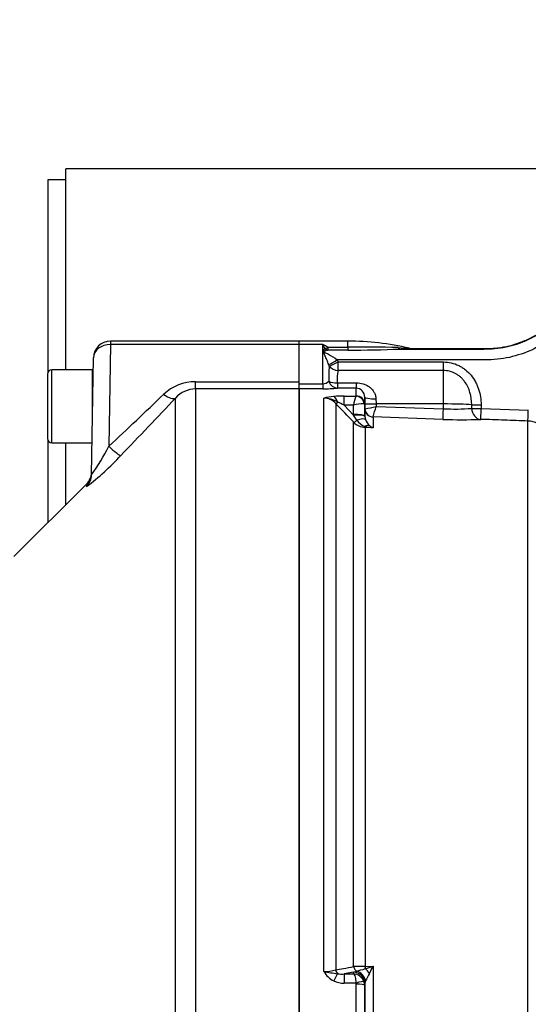
# Paper-space layout 'Sheet1' of a CAD drawing. Units: millimetres. Extents: x 0 to 3564, y 0 to 2520.
# Drawn here: x 690 to 780, y 1863 to 2037 of the extents above; entities that cross this region are included whole.
import ezdxf
from ezdxf.enums import TextEntityAlignment as Align

# ---------------------------------------------------------------- set-up
doc = ezdxf.new("R2010")
doc.units = ezdxf.units.MM
doc.header["$LTSCALE"] = 6
for name, color, linetype in [('Default', 7, 'Continuous'), ('hidden', 7, 'Continuous'), ('tangent', 7, 'Continuous'), ('TSH-1', 7, 'Continuous'), ('visible', 7, 'Continuous')]:
    doc.layers.add(name, color=color, linetype=linetype)
doc.styles.add('SEACAD_Arial', font='arial.ttf')
doc.dimstyles.new('ISO-InstDr', dxfattribs={"dimtxt": 19.2, "dimasz": 26.88, "dimexe": 9.6, "dimexo": 9.6, "dimgap": 4.8, "dimtad": 1, "dimdec": 0, "dimzin": 0, "dimdsep": 46, "dimtxsty": 'SEACAD_Arial', "dimblk1": '_SE_FILLED', "dimblk2": '_SE_FILLED', "dimsah": 1, "dimcen": 9.6, "dimadec": 0, "dimazin": 0, "dimtfac": 0.5, "dimtofl": 0, "dimtmove": 0, "dimatfit": 3, "dimfxl": 1, "dimtzin": 0, "dimarcsym": 0})

# ---------------------------------------------------------------- blocks, each defined once
blk = doc.blocks.new('SE3')
at = {"color": 7, "linetype": 'Continuous'}
blk.add_line((694.91, 1962.76), (694.91, 1948.04), dxfattribs=at)
at = {"layer": 'hidden', "color": 7, "linetype": 'Continuous'}
blk.add_open_spline([(805.06, 1982.9), (804.21, 1982.51), (803.34, 1982.18), (801.03, 1981.46), (799.53, 1981.16), (796.54, 1980.87), (795.03, 1980.91), (792.03, 1980.91), (790.53, 1980.91), (787.52, 1980.91), (786.07, 1980.72), (783.97, 1980.12), (783.28, 1979.87), (781.93, 1979.27), (781.27, 1978.91), (779.23, 1978.02), (777.83, 1977.59), (775.69, 1977.19), (774.98, 1977.1), (773.55, 1976.99), (772.84, 1976.98), (769.26, 1976.98), (760.66, 1976.98), (752.07, 1976.98), (746.34, 1976.98)], degree=3, knots=[0.1487136, 0.1487136, 0.1487136, 0.1487136, 0.1875, 0.1875, 0.25, 0.25, 0.3125, 0.3125, 0.375, 0.375, 0.4375, 0.4375, 0.46875, 0.46875, 0.5, 0.5, 0.5625, 0.5625, 0.59375, 0.59375, 0.625, 0.625, 0.75, 1, 1, 1, 1], dxfattribs=at)
at = {"layer": 'tangent', "color": 7, "linetype": 'Continuous'}
for p, q in [((706.06, 1979.71), (705.77, 1961.64)), ((706.06, 1980.31), (706.06, 1979.71)), ((739.61, 1979.71), (706.06, 1979.71)), ((743.81, 1979.7), (739.61, 1979.7)), ((743.81, 1972.74), (743.81, 1979.7)), ((744.68, 1979.22), (748.21, 1979.22)), ((744.68, 1979.22), (744.68, 1978.7)), ((748.21, 1979.22), (748.21, 1980.3)), ((748.21, 1979.22), (748.21, 1978.7)), ((748.21, 1978.7), (744.68, 1978.7)), ((744.93, 1975.87), (744.85, 1976.14)), ((746.34, 1976.98), (746.54, 1976.61)), ((746.54, 1976.61), (765.21, 1976.61)), ((746.54, 1975.09), (746.54, 1976.61)), ((765.21, 1975.09), (765.21, 1976.61)), ((695.66, 1962.24), (695.66, 1975.24)), ((765.21, 1975.09), (746.54, 1975.09)), ((765.21, 1969.16), (765.21, 1975.09)), ((721.18, 1971.81), (721.18, 1973.11)), ((721.18, 1973.11), (739.61, 1973.11)), ((739.61, 1972.74), (743.81, 1972.74)), ((743.81, 1972.74), (743.81, 1971.85)), ((746.38, 1972.91), (749.73, 1972.91)), ((746.38, 1972.91), (746.38, 1971.96)), ((749.73, 1972.91), (749.73, 1971.96)), ((739.61, 1971.81), (721.18, 1971.81)), ((721.18, 1971.81), (721.18, 1856.08)), ((743.81, 1971.85), (739.61, 1971.85)), ((749.73, 1971.96), (746.38, 1971.96)), ((747.6, 1970.55), (749.7, 1970.55)), ((747.6, 1968.93), (747.6, 1970.55)), ((749.7, 1970.55), (749.73, 1970.58)), ((749.73, 1970.58), (749.73, 1971.96)), ((717.64, 1857.66), (717.64, 1970.2)), ((743.97, 1868.39), (743.97, 1970.19)), ((746.09, 1969.25), (746.09, 1868.66)), ((749.23, 1968.93), (747.6, 1968.93)), ((747.6, 1968.93), (749.27, 1967.17)), ((749.26, 1967.31), (749.23, 1968.93)), ((751.23, 1969.13), (751.11, 1969.18)), ((751.23, 1969.13), (751.26, 1966.99)), ((751.26, 1968.31), (751.25, 1969.23)), ((753.23, 1970.07), (753.25, 1969.16)), ((765.21, 1969.16), (753.25, 1969.16)), ((753.25, 1969.16), (753.25, 1968.72)), ((753.25, 1968.72), (765.21, 1968.3)), ((765.21, 1968.3), (765.21, 1969.16)), ((770.25, 1968.36), (770.24, 1969.01)), ((771.92, 1969), (771.93, 1968.34)), ((749.27, 1967.17), (749.26, 1967.31)), ((749.82, 1966.28), (749.27, 1967.17)), ((751.26, 1968.31), (751.28, 1968.31)), ((751.26, 1966.93), (751.37, 1966.38)), ((771.93, 1968.34), (780.31, 1968.05)), ((749.27, 1869.24), (749.27, 1965.9)), ((765.14, 1966.41), (752.71, 1966.85)), ((752.71, 1966.85), (752.71, 1966.84)), ((752.71, 1966.84), (752.71, 1964.94)), ((780.22, 1849.61), (780.22, 1966.12)), ((752.71, 1964.94), (751.29, 1964.99)), ((751.29, 1964.99), (751.29, 1869.29)), ((701.82, 1954.95), (701.82, 1954.5)), ((751.29, 1869.29), (752.71, 1869.3)), ((752.71, 1869.3), (752.71, 1855.65)), ((749.27, 1868.26), (747.6, 1867.95)), ((747.6, 1867.95), (749.23, 1867.95)), ((747.6, 1867.95), (747.6, 1866.3)), ((749.23, 1867.95), (749.26, 1868.23)), ((749.26, 1868.23), (749.27, 1868.26)), ((749.27, 1868.26), (749.82, 1868.44)), ((749.7, 1866.3), (747.6, 1866.3)), ((749.73, 1854.14), (749.73, 1866.13)), ((751.26, 1866.27), (751.23, 1865.89)), ((751.37, 1866.69), (751.26, 1866.31))]:
    blk.add_line(p, q, dxfattribs=at)
for centre, radius, start, end in [((740.12, 1972.01), 8.54, 57.6547, 64.3822), ((733.33, 1973.92), 11.96, 25.0837, 28.8922), ((751.43, 1814.85), 164.4, 87.9943, 91.1245), ((747.67, 2210.49), 231.79, 270.1338, 272.4374), ((759.38, 2000.38), 21.34, 264.1069, 269.4895), ((758, 1996.33), 17.43, 268.4369, 275.4135), ((767.91, 1973.97), 23.06, 175.2743, 181.9278), ((752.65, 1973.55), 6.31, 165.8528, 185.8265), ((721.15, 1964.94), 8.17, 89.8064, 133.5377), ((743.82, 1974.16), 1.42, 269.3452, 317.1433), ((80.1, 2632.56), 917.39, 313.00137, 313.83956), ((721.22, 1967.03), 4.79, 90.5473, 138.4327), ((743.92, 2000.26), 28.41, 269.7814, 274.9682), ((746.26, 1961.9), 8.6, 93.4676, 105.4657), ((747.49, 1947.12), 23.44, 89.752, 94.2954), ((763.85, 1965.64), 14.99, 160.8387, 167.3075), ((7.35, 2639), 975.6, 315.89485, 316.72361), ((743.95, 1967.29), 2.9, 42.4533, 89.6363), ((743.9, 1965.37), 4.83, 58.2062, 89.219), ((-1093.58, 218.95), 2539.28, 43.46962, 43.57396), ((739.73, 1953.66), 17.17, 62.7498, 67.0029), ((750.9, 1963.7), 5.48, 87.7829, 107.6941), ((749.49, 1981.79), 13.6, 277.565, 286.0693), ((710.79, 1979.96), 43.93, 342.6395, 345.1795), ((767.27, 2008.25), 40, 267.0431, 274.2693), ((751.4, 1967.95), 2.96, 223.9386, 267.7877), ((752.21, 1967.92), 2.9, 214.4969, 251.6334), ((753.65, 1967.21), 2.43, 199.9362, 230.6614), ((753.76, 1967.19), 2.49, 228.3775, 244.9076), ((780.04, 1961.13), 4.99, 45.3035, 87.9332), ((753.68, 1975.43), 10.53, 256.8964, 264.6845), ((677.36, 1987.56), 41.13, 306.4821, 317.9282), ((666.52, 1981.89), 44.18, 324.9876, 332.7066), ((751.23, 1831.47), 37.82, 89.918, 92.9743), ((736.33, 1923.13), 56.27, 285.428, 286.9256), ((661.06, 1911.71), 100.98, 334.3707, 335.166), ((744.08, 1876), 7.61, 269.1063, 285.2482), ((747.62, 1870.45), 4.2, 209.4262, 243.3425), ((755, 1927.41), 60.05, 259.4095, 261.805), ((747.13, 1872.28), 4.36, 260.8906, 276.1139), ((749.13, 1865.84), 2.11, 19.4407, 87.075), ((746.29, 1882.61), 14.61, 284.0049, 290.0545), ((920.32, 1773.91), 192.75, 150.7687, 151.2243), ((747.53, 1870.54), 4.24, 245.0718, 270.9505), ((749.17, 1866.13), 0.555, 359.9622, 18.054), ((749.23, 1865.89), 2, 0.2444, 19.2729)]:
    blk.add_arc(centre, radius, start, end, dxfattribs=at)
for centre, major_axis, ratio, start_param, end_param in [((706.06, 1977.31), (3, -0.05), 0.799956, 1.584759, 3.141593), ((744.68, 1980.49), (-1.45, -1.38), 0.515334, 0.791083, 1.11594), ((744.68, 1980.49), (0.96, -1.76), 0.692829, 5.276394, 5.615738), ((757.52, 1980.91), (0.03, -2), 0.379035, 5.786824, 6.245463), ((746.34, 1977.05), (-1.72, -1.02), 0.030031, 0.509841, 1.553008), ((746.54, 1976.68), (-1.8, -0.87), 0.03141, 0.455216, 1.555578), ((746.54, 1976.68), (1.96, -0.42), 0.787818, 3.936047, 4.87836), ((746.38, 1973.95), (-2, -0.14), 0.520769, 0.676875, 1.53536), ((746.38, 1973.95), (0.2, -1.99), 0.82783, 5.019554, 6.164554), ((715.52, 1972.31), (2.18, -2.06), 0.373456, 5.050891, 6.210435), ((745.74, 1968.52), (-0.16, 1.99), 0.43477, 5.175083, 6.098131), ((749.7, 1969.07), (0.67, -1.34), 0.938095, 1.207057, 2.653006), ((749.73, 1969.1), (1.5, 0), 0.986918, 0.017453, 1.570796), ((746.79, 1969.95), (-0.725, -0.689), 0.12674, 0.130422, 0.948263), ((753.23, 1970.41), (-2, -0.03), 0.167161, 0.001396, 1.567927), ((753.25, 1969.26), (-2, -0.03), 0.052328, 0.001408, 1.56989), ((765.21, 1968.84), (-6, 0), 0.052336, 3.716334, 4.712389), ((771.92, 1969.07), (-2, -0.02), 0.034897, 0.574248, 1.570402), ((749.26, 1966.96), (2, 0.03), 0.173625, 0.002959, 1.567897), ((749.27, 1966.82), (2, 0.11), 0.17341, 0.009444, 1.561564), ((752.76, 1968.34), (-1.5, 0), 0.996668, 0.017453, 1.53589), ((752.77, 1968.34), (-0.76, 1.3), 0.98864, 1.071093, 2.57258), ((765.21, 1968.4), (-0.07, -2), 0.001843, 0.081546, 1.518469), ((771.93, 1968.41), (0.09, -2), 0.840721, 4.702415, 6.187431), ((771.93, 1968.41), (-2, -0.02), 0.034897, 0.572543, 1.570403), ((771.93, 1968.41), (-0.07, -2), 0.001223, 0.051792, 1.535911), ((780.29, 1968.12), (-0.07, -2), 0.009036, 0.052276, 1.537079), ((749.98, 1966.59), (-0.726, -0.688), 0.126957, 0.137273, 1.23658), ((749.51, 1965.65), (1.87, 0.7), 0.246301, 0.065545, 1.312426), ((751.24, 1963.56), (1.08, 1.68), 0.570756, 0.202531, 0.809214), ((751.32, 1965.97), (-0.037, -0.999), 0.006498, 0.194879, 0.636387), ((705.77, 1962.1), (2.15, -2.09), 0.111649, 4.820298, 6.188336), ((699.69, 1956.62), (-3, 0.05), 0.995822, 2.373576, 3.141593), ((749.98, 1869.38), (0.183, -0.983), 0.720011, 4.716471, 5.815778), ((751.32, 1869.48), (0.007, -1), 0.036854, -1.376157, -0.934649), ((745.74, 1866.37), (0.87, 1.8), 0.073051, 0.498064, 1.421112), ((746.79, 1868.78), (-0.182, 0.983), 0.718777, 1.568735, 2.386576), ((749.26, 1866.26), (-1.99, 0.19), 0.984675, 3.240419, 4.805358), ((749.27, 1866.29), (-1.91, 0.58), 0.983457, 3.448912, 5.001033), ((749.51, 1866.56), (-1.17, 1.62), 0.907478, 4.196817, 5.443698), ((751.24, 1867.7), (-1.27, 1.54), 0.44411, 4.563171, 5.169854), ((749.7, 1866.06), (1.42, 0.47), 0.154574, 0.073815, 1.519765), ((749.73, 1865.89), (1.5, 0), 0.16122, 0.017453, 1.570796)]:
    blk.add_ellipse(centre, major_axis=major_axis, ratio=ratio, start_param=start_param, end_param=end_param, dxfattribs=at)
for points, knots in [([(757.52, 1978.91), (760.17, 1978.91), (764.13, 1978.91), (768.76, 1978.91), (770.74, 1978.91), (772.06, 1978.91), (772.72, 1978.9), (774.7, 1978.97), (776.03, 1979.17), (777.96, 1979.68), (778.59, 1979.89), (779.84, 1980.38), (780.46, 1980.68), (783.51, 1982.21), (786.1, 1982.83), (790.2, 1982.85), (791.58, 1982.84), (793.63, 1982.84), (794.32, 1982.84), (795.69, 1982.84), (796.37, 1982.83), (798.42, 1982.95), (799.8, 1983.17), (801.96, 1983.75), (802.77, 1984.03), (803.56, 1984.35)], [0, 0, 0, 0, 0.125, 0.1875, 0.21875, 0.21875, 0.25, 0.25, 0.3125, 0.3125, 0.34375, 0.34375, 0.375, 0.375, 0.5, 0.5, 0.5625, 0.5625, 0.59375, 0.59375, 0.625, 0.625, 0.6875, 0.6875, 0.7267413, 0.7267413, 0.7267413, 0.7267413]), ([(744.85, 1976.14), (744.75, 1976.43), (744.64, 1976.71), (744.41, 1977.25), (744.3, 1977.5), (744.12, 1977.85), (744.07, 1977.97), (743.98, 1978.14), (743.95, 1978.19), (743.9, 1978.3), (743.88, 1978.36), (743.87, 1978.47), (743.89, 1978.52), (743.94, 1978.62), (743.97, 1978.67), (744.05, 1978.82), (744.11, 1978.91), (744.17, 1978.99)], [0, 0, 0, 0, 0.25, 0.25, 0.5, 0.5, 0.625, 0.625, 0.6875, 0.6875, 0.75, 0.75, 0.8125, 0.8125, 0.875, 0.875, 1, 1, 1, 1]), ([(744.68, 1978.7), (744.55, 1978.67), (744.42, 1978.63), (744.22, 1978.56), (744.15, 1978.53), (744.06, 1978.49), (744.03, 1978.48), (743.97, 1978.44), (743.97, 1978.41), (744.09, 1978.31), (744.24, 1978.26), (744.51, 1978.13), (744.65, 1978.06), (745.32, 1977.72), (745.85, 1977.39), (746.34, 1976.98)], [0, 0, 0, 0, 0.125, 0.125, 0.1875, 0.1875, 0.21875, 0.21875, 0.25, 0.25, 0.375, 0.375, 0.5, 0.5, 1, 1, 1, 1]), ([(765.21, 1976.61), (765.68, 1976.61), (766.16, 1976.56), (767.08, 1976.34), (767.52, 1976.18), (768.16, 1975.87), (768.36, 1975.76), (768.76, 1975.5), (768.95, 1975.37), (769.5, 1974.93), (769.84, 1974.6), (770.44, 1973.87), (770.7, 1973.48), (771.03, 1972.86), (771.13, 1972.65), (771.32, 1972.21), (771.4, 1971.99), (771.62, 1971.32), (771.73, 1970.86), (771.88, 1969.94), (771.92, 1969.47), (771.92, 1969)], [0, 0, 0, 0, 0.125, 0.125, 0.25, 0.25, 0.3125, 0.3125, 0.375, 0.375, 0.5, 0.5, 0.625, 0.625, 0.6875, 0.6875, 0.75, 0.75, 0.875, 0.875, 1, 1, 1, 1]), ([(770.24, 1969.01), (770.24, 1969.75), (770.14, 1970.47), (769.84, 1971.53), (769.71, 1971.88), (769.39, 1972.53), (769.21, 1972.85), (768.88, 1973.29), (768.76, 1973.43), (768.51, 1973.7), (768.38, 1973.83), (768.1, 1974.07), (767.96, 1974.18), (767.65, 1974.38), (767.49, 1974.48), (767, 1974.74), (766.66, 1974.87), (765.95, 1975.05), (765.58, 1975.09), (765.21, 1975.09)], [0, 0, 0, 0, 0.25, 0.25, 0.375, 0.375, 0.5, 0.5, 0.5625, 0.5625, 0.625, 0.625, 0.6875, 0.6875, 0.75, 0.75, 0.875, 0.875, 1, 1, 1, 1]), ([(749.73, 1972.91), (750.15, 1972.91), (750.58, 1972.84), (751.18, 1972.65), (751.37, 1972.57), (751.74, 1972.39), (751.91, 1972.28), (752.24, 1972.04), (752.39, 1971.9), (752.66, 1971.6), (752.78, 1971.43), (752.99, 1971.08), (753.07, 1970.89), (753.19, 1970.49), (753.22, 1970.29), (753.23, 1970.07)], [0, 0, 0, 0, 0.25, 0.25, 0.375, 0.375, 0.5, 0.5, 0.625, 0.625, 0.75, 0.75, 0.875, 0.875, 1, 1, 1, 1]), ([(780.22, 1966.12), (778.83, 1966.17), (777.43, 1966.22), (774.65, 1966.32), (773.25, 1966.37), (771.86, 1966.42)], [0, 0, 0, 0, 0.5, 0.5, 1, 1, 1, 1]), ([(746.09, 1868.66), (746.54, 1868.74), (747, 1868.82), (747.45, 1868.91), (748.06, 1869.02), (748.67, 1869.13), (749.27, 1869.24)], [0, 0, 0, 0, 0.429098, 0.429098, 0.429098, 1, 1, 1, 1]), ([(749.23, 1867.95), (749.28, 1867.91), (749.34, 1867.85), (749.43, 1867.66), (749.48, 1867.53), (749.56, 1867.24), (749.6, 1867.08), (749.66, 1866.71), (749.68, 1866.51), (749.7, 1866.3)], [0, 0, 0, 0, 0.25, 0.25, 0.5, 0.5, 0.75, 0.75, 1, 1, 1, 1])]:
    blk.add_open_spline(points, degree=3, knots=knots, dxfattribs=at)
at = {"layer": 'visible', "color": 7, "linetype": 'Continuous'}
for p, q in [((698.16, 1975.24), (698.16, 2010.89)), ((795.8, 2010.89), (698.16, 2010.89)), ((694.91, 2008.95), (694.91, 1974.72)), ((698.16, 2008.95), (694.91, 2008.95)), ((739.61, 1980.31), (706.06, 1980.31)), ((739.61, 1979.71), (739.61, 1980.31)), ((748.21, 1980.3), (739.61, 1980.3)), ((739.61, 1973.11), (739.61, 1979.71)), ((702.69, 1956.56), (703.06, 1977.36)), ((694.86, 1974.44), (694.86, 1963.04)), ((702.86, 1975.24), (695.66, 1975.24)), ((702.86, 1965.98), (702.86, 1975.24)), ((739.61, 1971.81), (739.61, 1973.11)), ((739.61, 1971.81), (739.61, 1856.08)), ((739.61, 1856.08), (739.61, 1971.81)), ((751.25, 1969.23), (751.23, 1970.37)), ((751.23, 1970.37), (751.23, 1969.13)), ((751.26, 1966.99), (751.26, 1968.31)), ((751.26, 1966.99), (751.26, 1966.93)), ((695.66, 1962.24), (702.79, 1962.24)), ((698.16, 1951.29), (698.16, 1962.24)), ((701.73, 1954.86), (688.92, 1942.05)), ((751.23, 1865.89), (751.23, 1855.59)), ((751.26, 1866.31), (751.26, 1866.27)), ((751.26, 1855.77), (751.26, 1866.27))]:
    blk.add_line(p, q, dxfattribs=at)
for centre, radius, start, end in [((706.06, 1977.31), 3, 90, 179), ((748.21, 1931.99), 48.31, 76.8735, 90), ((695.66, 1974.44), 0.8, 90, 180), ((703.26, 1973.34), 0.4, 180, 226.2305), ((749.66, 1970.39), 1.57, 359.4054, 87.4718), ((768.42, 2054.94), 88.59, 267.8756, 272.2242), ((695.66, 1963.04), 0.8, 180, 270), ((699.7, 1957.07), 3, 313.0382, 359)]:
    blk.add_arc(centre, radius, start, end, dxfattribs=at)
blk.add_open_spline([(759.64, 1978.99), (761.51, 1978.99), (763.39, 1978.99), (766.51, 1978.99), (767.76, 1978.99), (769.64, 1978.99), (770.26, 1978.99), (771.2, 1978.99), (771.51, 1978.99), (771.98, 1978.99), (772.14, 1978.99), (772.37, 1978.99), (772.45, 1978.99), (772.57, 1978.99), (772.61, 1978.99), (772.67, 1978.99), (772.69, 1978.99), (772.72, 1978.99), (772.73, 1978.99), (772.74, 1978.99), (772.75, 1978.99), (772.75, 1978.99), (772.75, 1978.99), (772.76, 1978.99), (772.76, 1978.99), (772.77, 1978.99), (772.77, 1978.99), (772.78, 1978.99), (772.78, 1978.99), (772.79, 1978.99), (772.79, 1978.99), (772.81, 1978.99), (772.82, 1978.99), (772.85, 1978.99), (772.87, 1978.99), (772.94, 1978.99), (772.98, 1978.99), (773.11, 1978.99), (773.2, 1978.99), (773.46, 1979), (773.64, 1979.01), (774.16, 1979.04), (774.51, 1979.07), (775.55, 1979.2), (776.24, 1979.32), (777.6, 1979.65), (778.27, 1979.86), (779.25, 1980.22), (779.58, 1980.36), (780.06, 1980.57), (780.22, 1980.64), (780.45, 1980.75), (780.53, 1980.79), (780.65, 1980.85), (780.69, 1980.87), (780.75, 1980.9), (780.77, 1980.91), (780.8, 1980.93), (780.8, 1980.93), (780.82, 1980.94), (780.82, 1980.94), (780.83, 1980.94), (780.83, 1980.95), (780.84, 1980.95), (780.84, 1980.95), (780.84, 1980.95), (780.84, 1980.95), (780.84, 1980.95), (780.85, 1980.95), (780.85, 1980.95), (780.85, 1980.95), (780.85, 1980.96), (780.86, 1980.96), (780.86, 1980.96), (780.87, 1980.96), (780.88, 1980.97), (780.89, 1980.98), (780.92, 1980.99), (780.94, 1981), (781, 1981.03), (781.04, 1981.05), (781.16, 1981.11), (781.23, 1981.15), (781.47, 1981.26), (781.63, 1981.33), (782.11, 1981.55), (782.43, 1981.68), (783.42, 1982.05), (784.09, 1982.25), (785.45, 1982.58), (786.13, 1982.71), (787.18, 1982.83), (787.53, 1982.86), (788.05, 1982.89), (788.22, 1982.9), (788.49, 1982.91), (788.57, 1982.91), (788.7, 1982.91), (788.75, 1982.91), (788.81, 1982.91), (788.84, 1982.91), (788.87, 1982.91), (788.88, 1982.91), (788.9, 1982.91), (788.9, 1982.91), (788.91, 1982.91), (788.91, 1982.91), (788.92, 1982.91), (788.92, 1982.91), (788.93, 1982.91), (788.93, 1982.91), (788.93, 1982.91), (788.93, 1982.91), (788.94, 1982.91), (788.95, 1982.91), (788.96, 1982.91), (788.97, 1982.91), (789, 1982.91), (789.01, 1982.91), (789.07, 1982.91), (789.1, 1982.91), (789.21, 1982.91), (789.29, 1982.91), (789.5, 1982.91), (789.65, 1982.91), (790.09, 1982.91), (790.38, 1982.91), (791.25, 1982.91), (791.83, 1982.91), (793, 1982.91), (793.58, 1982.91), (794.45, 1982.91), (794.74, 1982.91), (795.18, 1982.91), (795.33, 1982.91), (795.54, 1982.91), (795.62, 1982.91), (795.73, 1982.91), (795.76, 1982.91), (795.82, 1982.91), (795.84, 1982.91), (795.86, 1982.91), (795.87, 1982.91), (795.89, 1982.91), (795.89, 1982.91), (795.9, 1982.91), (795.9, 1982.91), (795.91, 1982.91), (795.92, 1982.91), (795.93, 1982.91), (795.93, 1982.91), (795.94, 1982.91), (795.95, 1982.91), (795.98, 1982.91), (795.99, 1982.91), (796.05, 1982.92), (796.08, 1982.92), (796.18, 1982.92), (796.25, 1982.92), (796.46, 1982.92), (796.6, 1982.93), (797.01, 1982.94), (797.28, 1982.96), (798.11, 1983.03), (798.65, 1983.1), (800.28, 1983.37), (801.36, 1983.64), (802.75, 1984.12), (803.1, 1984.25), (803.45, 1984.39)], degree=3, knots=[0, 0, 0, 0, 0.0894174, 0.0894174, 0.1490224, 0.1490224, 0.178825, 0.178825, 0.1937262, 0.1937262, 0.2011768, 0.2011768, 0.2049022, 0.2049022, 0.2067648, 0.2067648, 0.2076961, 0.2076961, 0.2081618, 0.2081618, 0.2083946, 0.2083946, 0.208511, 0.208511, 0.2086275, 0.2086275, 0.2087578, 0.2087578, 0.208888, 0.208888, 0.2091486, 0.2091486, 0.2096698, 0.2096698, 0.2107121, 0.2107121, 0.2127967, 0.2127967, 0.2169659, 0.2169659, 0.2253042, 0.2253042, 0.241981, 0.241981, 0.2753346, 0.2753346, 0.3086881, 0.3086881, 0.3253649, 0.3253649, 0.3337033, 0.3337033, 0.3378725, 0.3378725, 0.3399571, 0.3399571, 0.3409994, 0.3409994, 0.3415205, 0.3415205, 0.3417811, 0.3417811, 0.3419114, 0.3419114, 0.3419765, 0.3419765, 0.3420417, 0.3420417, 0.3421068, 0.3421068, 0.342172, 0.342172, 0.3423023, 0.3423023, 0.3425628, 0.3425628, 0.343084, 0.343084, 0.3441263, 0.3441263, 0.3462109, 0.3462109, 0.3503801, 0.3503801, 0.3587185, 0.3587185, 0.3753952, 0.3753952, 0.4087488, 0.4087488, 0.4421023, 0.4421023, 0.4587791, 0.4587791, 0.4671175, 0.4671175, 0.4712867, 0.4712867, 0.4733713, 0.4733713, 0.4744136, 0.4744136, 0.4749348, 0.4749348, 0.4751953, 0.4751953, 0.4753256, 0.4753256, 0.4754559, 0.4754559, 0.4755643, 0.4755643, 0.4756727, 0.4756727, 0.4758896, 0.4758896, 0.4763233, 0.4763233, 0.4771907, 0.4771907, 0.4789254, 0.4789254, 0.4823949, 0.4823949, 0.4893339, 0.4893339, 0.5032119, 0.5032119, 0.530968, 0.530968, 0.558724, 0.558724, 0.572602, 0.572602, 0.579541, 0.579541, 0.5830105, 0.5830105, 0.5847453, 0.5847453, 0.5856126, 0.5856126, 0.5860463, 0.5860463, 0.5862632, 0.5862632, 0.58648, 0.58648, 0.5866852, 0.5866852, 0.5868904, 0.5868904, 0.5873007, 0.5873007, 0.5881215, 0.5881215, 0.5897629, 0.5897629, 0.5930457, 0.5930457, 0.5996115, 0.5996115, 0.6127429, 0.6127429, 0.6390058, 0.6390058, 0.6915316, 0.6915316, 0.7093768, 0.7093768, 0.7093768, 0.7093768], dxfattribs=at)
blk.add_open_spline([(759.18, 1979.04), (759.33, 1979.01), (759.48, 1978.99), (759.64, 1978.99)], degree=3, dxfattribs=at)
blk = doc.blocks.new('DMBLK6087')
at = {"layer": 'Default', "linetype": 'Continuous'}
for points in [[(494.99, 2345.42), (468.11, 2340.94), (494.99, 2336.46)], [(929.03, 2345.42), (929.03, 2336.46), (955.91, 2340.94)]]:
    blk.add_hatch(color=7, dxfattribs=at).paths.add_polyline_path(points)
at = {"layer": 'Default', "color": 7, "linetype": 'Continuous'}
for p, q in [((468.11, 1922.53), (468.11, 2350.54)), ((955.91, 2040.12), (955.91, 2350.54)), ((468.11, 2340.94), (955.91, 2340.94))]:
    blk.add_line(p, q, dxfattribs=at)
at = {"layer": 'Default', "color": 7, "linetype": 'Continuous', "style": 'SEACAD_Arial'}
for s, p in [('488', (673.4, 2387.98)), ('(', (655.03, 2364.94)), ('19.20"', (673.4, 2364.94)), (')', (760.22, 2364.94))]:
    blk.add_text(s, height=19.2, dxfattribs=at).set_placement(p, align=Align.TOP_LEFT)
blk = doc.blocks.new('_SE_FILLED')
at = {"color": 0}
blk.add_line((0, 0), (-1, 0), dxfattribs=at)
blk.add_solid([(0, 0), (-1, -0.1665), (-1, 0.1665), (0, 0)], dxfattribs=at)

psp = doc.layouts.new('Sheet1')

# ---------------------------------------------------------------- block references
at = {"layer": 'TSH-1'}
psp.add_blockref('SE3', (0, 0), dxfattribs=at)

# ---------------------------------------------------------------- dimensions: what is measured, and where the dimension line sits
at = {"layer": 'Default', "color": 7, "linetype": 'Continuous'}
dim = psp.add_linear_dim(base=(955.91, 2340.94), p1=(468.11, 1912.93), p2=(955.91, 1953.74), text='\\A1;<>', dimstyle='ISO-InstDr', override={"dimpost": '\\X'}, dxfattribs=at)
dim.commit()
dim.dimension.update_dxf_attribs({"geometry": 'DMBLK6087', "text_midpoint": (712.01, 2340.94), "dimtype": 160})

doc.saveas('drawing.dxf')
